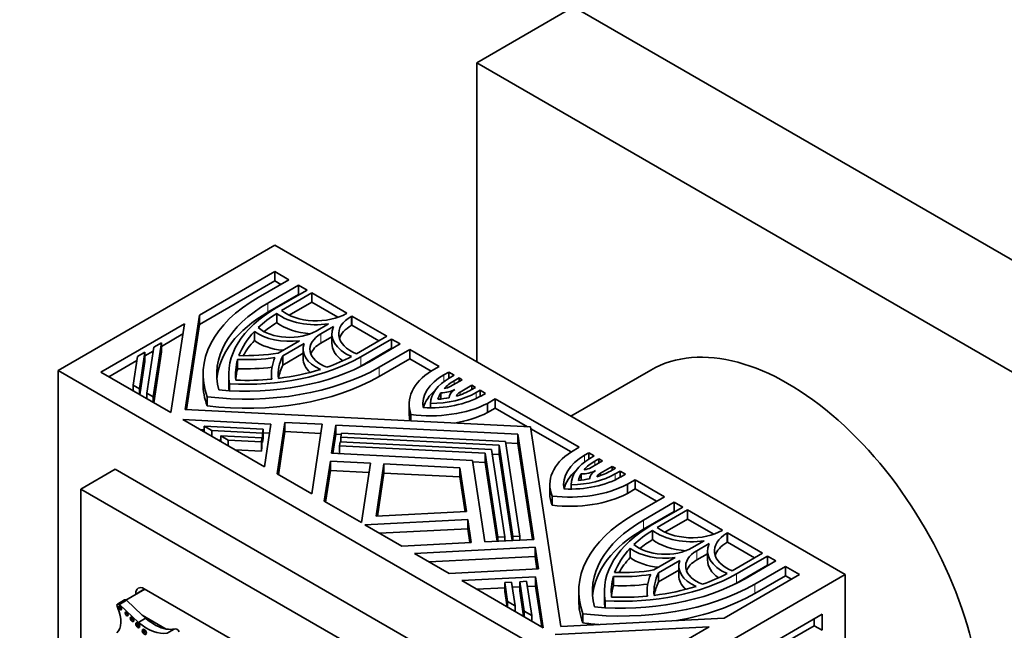
# Model space of a CAD drawing. Units: millimetres. Extents: x 0 to 750, y 0 to 1164.
# Drawn here: x 118 to 179, y 204 to 242 of the extents above; entities that cross this region are included whole.
import ezdxf
from ezdxf import colors
from ezdxf.entities.mleader import LeaderData, LeaderLine
from ezdxf.math import Vec2, Vec3

# ---------------------------------------------------------------- set-up
doc = ezdxf.new("R2010")
doc.units = ezdxf.units.MM
doc.layers.add('DV6_Défaut', color=7, linetype='Continuous')
doc.layers.add('Défaut', color=7, linetype='Continuous')

# ---------------------------------------------------------------- blocks, each defined once
blk = doc.blocks.new('_DOT')
at = {"color": 0}
blk.add_line((0, 0), (-1, 0), dxfattribs=at)
at = {"color": 0, "const_width": 0.333}
blk.add_lwpolyline([(-0.1665, 0, 1), (0.1665, 0, 1)], format="xyb", close=True, dxfattribs=at)
blk = doc.blocks.new('SE5')
at = {"layer": 'DV6_Défaut', "color": 7, "linetype": 'Continuous', "lineweight": 35}
for p, q in [((146.66, 239.11), (152.67, 242.58)), ((152.67, 242.58), (191.561, 220.126)), ((146.66, 220.575), (146.66, 239.11)), ((146.66, 239.11), (185.55, 216.656)), ((134.144, 227.801), (120.709, 220.045)), ((134.144, 227.801), (169.499, 207.389)), ((134.144, 226.17), (129.466, 223.469)), ((134.144, 225.599), (134.144, 226.17)), ((135.014, 225.668), (134.144, 226.17)), ((134.144, 225.599), (129.466, 222.898)), ((133.107, 224.567), (135.014, 225.668)), ((135.614, 225.322), (133.706, 224.22)), ((134.519, 225.382), (134.144, 225.599)), ((135.614, 224.75), (135.614, 225.322)), ((136.138, 225.019), (135.614, 225.322)), ((135.614, 224.75), (133.706, 223.649)), ((134.231, 223.917), (136.138, 225.019)), ((136.438, 224.846), (134.555, 223.758)), ((135.643, 224.733), (135.614, 224.75)), ((136.438, 224.274), (136.438, 224.846)), ((138.612, 223.591), (136.438, 224.846)), ((136.438, 224.274), (135.036, 223.464)), ((138.059, 223.338), (136.438, 224.274)), ((129.466, 223.469), (128.58, 217.626)), ((129.466, 222.898), (129.466, 223.469)), ((134.257, 223.008), (134.257, 223.58)), ((138.578, 223.571), (138.612, 223.591)), ((128.533, 222.931), (123.351, 219.939)), ((127.699, 217.428), (128.533, 222.931)), ((129.466, 222.898), (128.666, 217.622)), ((136.704, 222.489), (137.477, 222.935)), ((138.911, 223.417), (138.878, 223.398)), ((138.911, 222.846), (138.878, 222.827)), ((138.911, 222.846), (138.911, 223.417)), ((141.085, 222.163), (138.911, 223.417)), ((140.59, 221.877), (138.911, 222.846)), ((128.438, 222.304), (127.113, 221.539)), ((132.877, 221.895), (132.877, 222.467)), ((137.777, 222.762), (137.004, 222.316)), ((137.678, 222.316), (137.678, 221.745)), ((127.113, 221.765), (126.604, 218.406)), ((126.647, 221.495), (127.113, 221.765)), ((127.113, 221.193), (127.113, 221.765)), ((134.344, 221.126), (135.666, 221.89)), ((135.966, 221.717), (134.644, 220.953)), ((137.678, 222.134), (137.004, 221.745)), ((139.202, 221.075), (141.085, 222.163)), ((141.385, 221.989), (139.478, 220.888)), ((140.002, 220.585), (141.91, 221.686)), ((141.385, 221.418), (141.385, 221.989)), ((141.91, 221.686), (141.385, 221.989)), ((125.621, 220.903), (126.087, 221.172)), ((126.087, 221.172), (125.743, 218.903)), ((126.609, 221.248), (126.087, 220.947)), ((126.087, 220.601), (126.087, 221.172)), ((126.213, 218.632), (126.647, 221.495)), ((127.113, 221.193), (126.636, 218.042)), ((135.897, 221.106), (134.644, 220.382)), ((135.897, 221.364), (135.897, 220.793)), ((141.385, 221.418), (139.478, 220.317)), ((142.509, 221.34), (140.602, 220.239)), ((141.415, 221.401), (141.385, 221.418)), ((142.509, 220.769), (142.509, 221.34)), ((144.329, 220.289), (142.509, 221.34)), ((125.583, 220.656), (123.845, 219.653)), ((125.352, 219.129), (125.621, 220.903)), ((126.087, 220.601), (125.775, 218.539)), ((131.838, 220.154), (131.838, 220.726)), ((134.644, 220.382), (134.644, 220.953)), ((142.509, 220.769), (140.602, 219.668)), ((143.835, 220.003), (142.509, 220.769)), ((120.709, 179.22), (120.709, 220.045)), ((120.709, 220.045), (156.064, 199.632)), ((123.351, 219.939), (127.699, 217.428)), ((129.692, 219.806), (129.692, 219.235)), ((131.282, 219.806), (131.282, 219.235)), ((133.932, 219.806), (133.932, 219.505)), ((143.852, 220.014), (144.329, 220.289)), ((144.929, 219.943), (144.623, 219.767)), ((144.929, 219.558), (144.929, 219.943)), ((145.262, 219.751), (144.929, 219.943)), ((157.464, 220.07), (152.499, 217.204)), ((131.334, 218.785), (131.334, 219.216)), ((144.956, 219.574), (145.262, 219.751)), ((145.02, 219.045), (145.752, 219.468)), ((145.562, 219.578), (145.256, 219.401)), ((145.562, 219.358), (145.562, 219.578)), ((145.752, 219.468), (145.562, 219.578)), ((125.352, 218.783), (125.352, 219.129)), ((125.743, 218.903), (125.352, 219.129)), ((125.743, 218.557), (125.743, 218.903)), ((126.213, 218.286), (126.213, 218.632)), ((126.604, 218.406), (126.213, 218.632)), ((144.433, 218.274), (144.433, 218.657)), ((146.351, 219.122), (145.633, 218.708)), ((146.324, 218.843), (146.579, 218.99)), ((146.351, 218.859), (146.351, 219.122)), ((146.579, 218.99), (146.351, 219.122)), ((146.879, 218.817), (146.624, 218.67)), ((146.879, 218.436), (146.879, 218.817)), ((147.21, 218.626), (146.879, 218.817)), ((146.954, 218.479), (147.21, 218.626)), ((126.604, 218.06), (126.604, 218.406)), ((129.944, 217.842), (129.944, 218.413)), ((142.467, 217.951), (142.467, 217.38)), ((143.793, 217.728), (143.793, 217.998)), ((147.81, 218.28), (147.332, 218.005)), ((147.332, 217.433), (147.332, 218.005)), ((147.81, 217.709), (147.81, 218.28)), ((153.008, 215.279), (147.81, 218.28)), ((128.58, 217.626), (150, 216.544)), ((147.81, 217.709), (147.332, 217.433)), ((149.81, 216.554), (147.81, 217.709)), ((133.899, 216.723), (128.442, 216.999)), ((128.442, 216.999), (133.498, 214.08)), ((133.498, 214.08), (133.899, 216.723)), ((134.765, 216.822), (134.281, 213.628)), ((134.765, 216.25), (134.765, 216.822)), ((137.082, 216.705), (134.765, 216.822)), ((142.583, 216.919), (142.583, 217.316)), ((129.762, 216.361), (129.527, 216.373)), ((129.762, 216.237), (129.762, 216.583)), ((130.228, 216.314), (129.762, 216.583)), ((129.762, 216.583), (133.424, 216.398)), ((130.228, 215.968), (130.228, 216.314)), ((133.387, 216.154), (130.228, 216.314)), ((133.424, 216.398), (133.387, 216.154)), ((133.387, 215.583), (133.387, 216.154)), ((133.424, 215.827), (133.424, 216.398)), ((133.813, 216.156), (133.424, 216.176)), ((134.765, 216.25), (134.36, 213.582)), ((136.996, 216.138), (134.765, 216.25)), ((136.428, 212.388), (137.082, 216.705)), ((137.927, 216.662), (137.661, 214.907)), ((137.927, 216.091), (137.927, 216.662)), ((149.218, 216.092), (137.927, 216.662)), ((138.238, 215.909), (138.275, 216.153)), ((138.275, 216.153), (148.435, 215.64)), ((150, 216.544), (151.875, 204.177)), ((152.514, 214.993), (150.017, 216.434)), ((130.786, 215.714), (130.656, 215.721)), ((130.786, 215.646), (130.786, 215.992)), ((130.786, 215.992), (133.343, 215.863)), ((131.252, 215.723), (130.786, 215.992)), ((131.252, 215.376), (131.252, 215.723)), ((133.306, 215.619), (131.252, 215.723)), ((133.343, 215.863), (133.306, 215.619)), ((133.306, 215.047), (133.306, 215.619)), ((133.343, 215.291), (133.343, 215.863)), ((133.387, 215.583), (133.343, 215.585)), ((133.424, 215.827), (133.387, 215.583)), ((137.927, 216.091), (137.747, 214.903)), ((138.263, 216.074), (137.927, 216.091)), ((138.157, 215.374), (138.194, 215.618)), ((138.194, 215.618), (147.575, 215.144)), ((138.238, 215.615), (138.238, 215.909)), ((148.044, 215.414), (138.238, 215.909)), ((148.435, 215.64), (149.324, 209.774)), ((149.218, 215.52), (148.447, 215.559)), ((149.218, 215.52), (149.218, 216.092)), ((150.206, 209.573), (149.218, 216.092)), ((150.12, 209.569), (149.218, 215.52)), ((133.306, 215.047), (131.68, 215.129)), ((133.343, 215.291), (133.306, 215.047)), ((137.661, 214.907), (146.401, 214.466)), ((138.157, 214.882), (138.157, 215.374)), ((147.184, 214.918), (138.157, 215.374)), ((147.184, 214.346), (147.184, 214.918)), ((147.974, 209.706), (147.184, 214.918)), ((147.575, 215.144), (148.396, 209.727)), ((148.044, 214.843), (148.044, 215.414)), ((148.901, 209.753), (148.044, 215.414)), ((152.53, 215.003), (153.008, 215.279)), ((153.607, 214.933), (153.352, 214.785)), ((153.607, 214.55), (153.607, 214.933)), ((153.938, 214.742), (153.607, 214.933)), ((137.587, 214.42), (137.211, 211.936)), ((137.587, 213.848), (137.587, 214.42)), ((140.064, 214.295), (137.587, 214.42)), ((139.506, 210.611), (140.064, 214.295)), ((146.401, 214.466), (147.166, 209.42)), ((147.184, 214.346), (146.414, 214.385)), ((147.925, 209.458), (147.184, 214.346)), ((148.044, 214.843), (147.618, 214.864)), ((148.852, 209.505), (148.044, 214.843)), ((153.682, 214.594), (153.938, 214.742)), ((153.749, 214.023), (154.466, 214.437)), ((154.238, 214.569), (153.982, 214.421)), ((154.238, 214.305), (154.238, 214.569)), ((154.466, 214.437), (154.238, 214.569)), ((124.244, 213.921), (122.123, 212.696)), ((152.529, 197.591), (124.244, 213.921)), ((137.587, 213.848), (137.29, 211.89)), ((139.978, 213.727), (137.587, 213.848)), ((140.909, 214.252), (140.418, 211.011)), ((140.909, 213.68), (140.505, 211.016)), ((140.909, 213.68), (140.909, 214.252)), ((145.619, 214.014), (140.909, 214.252)), ((145.619, 213.442), (140.909, 213.68)), ((145.619, 213.442), (145.619, 214.014)), ((146.031, 211.295), (145.619, 214.014)), ((155.065, 214.091), (154.333, 213.668)), ((154.949, 213.805), (155.255, 213.981)), ((155.065, 213.872), (155.065, 214.091)), ((155.255, 213.981), (155.065, 214.091)), ((155.555, 213.808), (155.249, 213.632)), ((155.555, 213.424), (155.555, 213.808)), ((155.888, 213.616), (155.555, 213.808)), ((134.281, 213.628), (136.428, 212.388)), ((145.945, 211.29), (145.619, 213.442)), ((153.133, 213.244), (153.133, 213.634)), ((155.582, 213.439), (155.888, 213.616)), ((156.488, 213.27), (156.011, 212.994)), ((156.488, 212.698), (156.488, 213.27)), ((158.308, 212.219), (156.488, 213.27)), ((150.407, 196.366), (122.123, 212.696)), ((122.123, 212.696), (122.123, 180.036)), ((151.193, 212.972), (151.193, 212.4)), ((152.518, 212.688), (152.518, 212.96)), ((156.011, 212.423), (156.011, 212.994)), ((156.488, 212.698), (156.011, 212.423)), ((157.813, 211.933), (156.488, 212.698)), ((137.211, 211.936), (139.506, 210.611)), ((151.338, 211.69), (151.338, 212.261)), ((156.401, 211.118), (158.308, 212.219)), ((158.908, 211.873), (157, 210.772)), ((158.908, 211.301), (158.908, 211.873)), ((159.432, 211.57), (158.908, 211.873)), ((140.418, 211.011), (146.031, 211.295)), ((158.908, 211.301), (157, 210.2)), ((157.525, 210.469), (159.432, 211.57)), ((159.732, 211.397), (157.849, 210.309)), ((158.937, 211.284), (158.908, 211.301)), ((159.732, 210.825), (159.732, 211.397)), ((161.906, 210.142), (159.732, 211.397)), ((146.105, 210.807), (139.725, 210.485)), ((146.105, 210.235), (146.105, 210.807)), ((146.321, 209.377), (146.105, 210.807)), ((159.732, 210.825), (158.33, 210.016)), ((161.353, 209.889), (159.732, 210.825)), ((139.725, 210.485), (142.02, 209.16)), ((146.105, 210.235), (140.635, 209.959)), ((146.235, 209.373), (146.105, 210.235)), ((157.551, 209.559), (157.551, 210.131)), ((161.872, 210.122), (161.906, 210.142)), ((147.166, 209.42), (150.206, 209.573)), ((148.396, 209.727), (147.974, 209.706)), ((147.974, 209.46), (147.974, 209.706)), ((148.396, 209.482), (148.396, 209.727)), ((149.324, 209.774), (148.901, 209.753)), ((148.901, 209.507), (148.901, 209.753)), ((149.324, 209.529), (149.324, 209.774)), ((159.999, 209.041), (160.771, 209.486)), ((162.206, 209.969), (162.172, 209.949)), ((162.206, 209.397), (162.172, 209.378)), ((162.206, 209.397), (162.206, 209.969)), ((164.379, 208.714), (162.206, 209.969)), ((163.884, 208.428), (162.206, 209.397)), ((142.02, 209.16), (146.321, 209.377)), ((150.279, 209.085), (142.803, 208.708)), ((150.279, 208.514), (150.279, 209.085)), ((150.482, 207.748), (150.279, 209.085)), ((156.171, 208.446), (156.171, 209.018)), ((161.071, 209.313), (160.298, 208.867)), ((160.972, 208.867), (160.972, 208.296)), ((142.803, 208.708), (144.95, 207.468)), ((150.279, 208.514), (143.713, 208.182)), ((150.396, 207.743), (150.279, 208.514)), ((157.638, 207.678), (158.96, 208.441)), ((159.26, 208.268), (157.938, 207.504)), ((160.972, 208.685), (160.298, 208.296)), ((162.496, 207.626), (164.379, 208.714)), ((164.679, 208.541), (162.772, 207.439)), ((163.297, 207.136), (165.204, 208.238)), ((164.679, 207.969), (164.679, 208.541)), ((165.204, 208.238), (164.679, 208.541)), ((144.95, 207.468), (150.482, 207.748)), ((159.191, 207.657), (157.938, 206.933)), ((159.191, 207.915), (159.191, 207.344)), ((164.679, 207.969), (162.772, 206.868)), ((165.803, 207.891), (163.896, 206.79)), ((164.709, 207.952), (164.679, 207.969)), ((165.803, 207.32), (165.803, 207.891)), ((166.674, 207.389), (165.803, 207.891)), ((150.312, 207.248), (145.733, 207.016)), ((145.733, 207.016), (150.789, 204.097)), ((149.326, 206.952), (149.748, 206.973)), ((149.326, 206.38), (149.326, 206.952)), ((149.602, 205.128), (149.326, 206.952)), ((149.748, 206.973), (150.069, 204.859)), ((150.312, 206.676), (150.312, 207.248)), ((150.789, 204.097), (150.312, 207.248)), ((155.132, 206.705), (155.132, 207.277)), ((169.499, 207.389), (156.064, 199.632)), ((157.938, 206.933), (157.938, 207.504)), ((161.996, 204.688), (166.674, 207.389)), ((165.803, 207.32), (163.896, 206.219)), ((166.179, 207.103), (165.803, 207.32)), ((169.499, 207.389), (169.499, 166.564)), ((126.084, 206.49), (124.914, 205.815)), ((146.483, 194.713), (126.047, 206.511)), ((148.398, 206.579), (146.643, 206.491)), ((148.398, 206.905), (148.821, 206.926)), ((148.398, 206.334), (148.398, 206.905)), ((148.578, 205.72), (148.398, 206.905)), ((148.821, 206.926), (149.044, 205.45)), ((149.326, 206.626), (148.87, 206.603)), ((149.565, 204.804), (149.326, 206.38)), ((150.312, 206.676), (149.797, 206.65)), ((150.694, 204.152), (150.312, 206.676)), ((152.986, 206.358), (152.986, 205.786)), ((154.576, 206.358), (154.576, 205.786)), ((157.226, 206.358), (157.226, 206.056)), ((124.831, 205.819), (124.391, 205.565)), ((124.503, 205.543), (124.944, 205.797)), ((125.924, 204.876), (124.944, 205.797)), ((125.517, 206.205), (125.517, 206.163)), ((148.54, 205.395), (148.398, 206.334)), ((154.628, 205.336), (154.628, 205.767)), ((125.687, 204.431), (124.503, 205.543)), ((148.578, 205.374), (148.578, 205.72)), ((149.044, 205.45), (148.578, 205.72)), ((149.044, 205.104), (149.044, 205.45)), ((149.602, 204.782), (149.602, 205.128)), ((150.069, 204.859), (149.602, 205.128)), ((125.687, 204.431), (126.127, 204.685)), ((126.127, 204.685), (125.924, 204.876)), ((127.411, 204.017), (125.924, 204.876)), ((150.069, 204.513), (150.069, 204.859)), ((151.875, 204.177), (161.996, 204.688)), ((153.238, 204.393), (153.238, 204.964)), ((168.086, 204.942), (163.408, 202.241)), ((167.591, 204.223), (167.591, 204.656)), ((168.086, 203.937), (168.086, 204.942)), ((127.47, 203.762), (127.91, 204.016)), ((161.063, 204.15), (151.532, 203.668)), ((155.88, 201.158), (161.063, 204.15)), ((165.684, 203.122), (167.591, 204.223)), ((167.591, 204.223), (168.086, 203.937))]:
    blk.add_line(p, q, dxfattribs=at)
at = {"layer": 'DV6_Défaut', "color": 7, "linetype": 'Continuous', "lineweight": 18}
for p, q in [((133.706, 223.649), (133.706, 224.22)), ((138.878, 222.827), (138.878, 223.398)), ((137.004, 221.745), (137.004, 222.316)), ((139.478, 220.317), (139.478, 220.888)), ((140.602, 219.668), (140.602, 220.239)), ((144.623, 219.356), (144.623, 219.767)), ((145.256, 219.182), (145.256, 219.401)), ((145.633, 218.532), (145.633, 218.708)), ((146.624, 218.306), (146.624, 218.67)), ((153.352, 214.378), (153.352, 214.785)), ((153.982, 214.158), (153.982, 214.421)), ((154.333, 213.521), (154.333, 213.668)), ((155.249, 213.265), (155.249, 213.632)), ((157, 210.2), (157, 210.772)), ((162.172, 209.378), (162.172, 209.949)), ((160.298, 208.296), (160.298, 208.867)), ((162.772, 206.868), (162.772, 207.439)), ((126.047, 206.511), (125.517, 206.205)), ((163.896, 206.219), (163.896, 206.79))]:
    blk.add_line(p, q, dxfattribs=at)
at = {"layer": 'DV6_Défaut', "color": 7, "linetype": 'Continuous', "lineweight": 35}
for centre, major_axis, start_param, end_param in [((141.352, 219.806), (11.66, 0), 2.356194, 3.350059), ((141.352, 219.806), (10.812, 0), 2.356194, 3.298116), ((141.352, 219.235), (10.812, 0), 2.356194, 3.095797), ((141.352, 219.806), (10.07, 0), 2.356194, 3.243403), ((141.352, 219.806), (-9.646, 0), -0.744361, -0.546276), ((136.704, 224.653), (3.074, 0), 3.791286, 4.966329), ((136.704, 224.653), (-2.65, 0), 0.624708, 2.356194), ((141.352, 219.235), (-9.646, 0), -0.744361, -0.615602), ((136.704, 224.082), (3.074, 0), 3.791286, 4.59471), ((140.752, 222.316), (2.65, 0), 2.356194, 4.087681), ((140.752, 221.745), (2.65, 0), 2.356194, 2.953706), ((141.352, 219.806), (-9.646, 0), 5.785175, 6.073036), ((135.055, 223.441), (2.756, 0), 3.800971, 4.935717), ((135.055, 223.441), (-2.332, 0), 0.583543, 2.356194), ((138.653, 221.364), (2.332, 0), 2.356194, 4.128846), ((140.752, 222.316), (3.074, 0), 2.887653, 4.062696), ((165.964, 205.348), (8.5, -14.722), 0, 3.141593), ((141.352, 219.235), (-9.646, 0), -0.49801, -0.315227), ((135.055, 222.87), (2.756, 0), 3.800971, 4.560731), ((138.653, 221.364), (2.756, 0), 2.918264, 4.053011), ((138.653, 220.793), (2.332, 0), 2.356194, 2.927712), ((140.752, 221.745), (3.074, 0), 3.141593, 3.816315), ((132.357, 224.999), (-6.996, 0), 1.507949, 1.858714), ((132.357, 224.999), (-10.812, 0), 1.414273, 2.356194), ((132.357, 224.999), (10.07, 0), 4.610579, 5.497787), ((141.352, 219.806), (9.646, 0), 2.97573, 3.207049), ((132.357, 224.999), (7.42, 0), 4.642356, 4.956688), ((141.352, 219.806), (7.42, 0), 2.897294, 3.211626), ((141.352, 219.806), (6.996, 0), 2.853675, 3.20444), ((138.653, 220.793), (2.756, 0), 3.141593, 3.716698), ((132.357, 224.999), (9.646, 0), -1.02452, -0.826436), ((132.357, 224.999), (11.66, 0), 4.503922, 5.497787), ((141.352, 219.235), (9.646, 0), 2.97573, 3.090256), ((132.357, 224.428), (7.42, 0), 4.642356, 4.931611), ((132.357, 224.999), (9.646, 0), 4.922538, 5.210399), ((141.352, 219.235), (6.996, 0), 2.853675, 3.062569), ((132.357, 224.428), (10.07, 0), -0.815392, -0.785398), ((147.767, 217.951), (5.3, 0), 2.401927, 3.350699), ((141.352, 219.235), (11.66, 0), 3.141593, 3.350059), ((132.357, 224.428), (11.66, 0), 4.503922, 5.497787), ((141.352, 219.235), (10.07, 0), 3.141593, 3.218827), ((132.357, 224.999), (-9.646, 0), 1.50534, 1.736659), ((147.767, 217.951), (4.446, 0), 2.356194, 3.223091), ((147.767, 217.951), (-3.975, 0), 5.497787, 6.263048), ((147.767, 217.951), (-3.551, 0), 5.497787, 5.792158), ((147.767, 217.38), (4.446, 0), 2.544409, 3.000588), ((143.813, 220.293), (3.975, 0), 4.707338, 5.497787), ((147.767, 217.951), (-3.551, 0), 5.931672, 6.132873), ((144.42, 219.392), (1.272, 0), 4.722545, 5.483028), ((144.42, 219.392), (0.848, 0), 4.969136, 5.497787), ((146.233, 218.362), (1.272, 0), 2.386965, 3.154102), ((143.813, 220.293), (3.551, 0), 5.176347, 5.497787), ((146.233, 218.362), (-0.848, 0), 5.497787, 6.082888), ((143.813, 220.293), (5.3, 0), 4.478094, 5.438577), ((143.813, 220.293), (-4.443, 0), 1.46309, 2.356194), ((143.813, 220.293), (3.551, 0), 4.837513, 5.041648), ((147.767, 217.38), (5.3, 0), 3.141593, 3.291961), ((143.813, 219.721), (5.3, 0), 4.994471, 5.438577), ((156.493, 212.972), (5.3, 0), 2.415404, 3.375888), ((156.493, 212.972), (4.443, 0), 2.356194, 3.249299), ((156.493, 212.972), (3.975, 0), 2.356194, 3.146644), ((156.493, 212.972), (-3.551, 0), 5.497787, 5.819228), ((156.493, 212.4), (4.443, 0), 2.548408, 3.026079), ((153.149, 214.369), (1.272, 0), 4.699879, 5.467016), ((153.149, 214.369), (0.848, 0), 4.912686, 5.497787), ((154.933, 213.322), (-1.272, 0), 5.512546, 6.27303), ((152.438, 215.255), (3.551, 0), 5.203416, 5.497787), ((154.933, 213.322), (-0.848, 0), 5.497787, 6.026439), ((152.438, 215.255), (-4.446, 0), 1.489298, 2.356194), ((152.438, 215.255), (3.975, 0), 4.732527, 5.497787), ((156.493, 212.972), (-3.551, 0), 5.953927, 6.158062), ((152.438, 215.255), (3.551, 0), 4.862701, 5.063903), ((152.438, 215.255), (5.3, 0), 4.503283, 5.452054), ((156.493, 212.4), (5.3, 0), 3.141593, 3.375888), ((152.438, 214.683), (5.3, 0), 4.503283, 5.452054), ((164.646, 206.358), (11.66, 0), 2.356194, 3.350059), ((164.646, 206.358), (10.812, 0), 2.356194, 3.298116), ((164.646, 205.786), (10.812, 0), 2.356194, 3.095797), ((164.646, 206.358), (10.07, 0), 2.356194, 3.243403), ((164.646, 206.358), (-9.646, 0), -0.744361, -0.546276), ((159.999, 211.204), (3.074, 0), 3.791286, 4.966329), ((159.999, 211.204), (-2.65, 0), 0.624708, 2.356194), ((164.646, 205.786), (-9.646, 0), -0.744361, -0.615602), ((159.999, 210.633), (3.074, 0), 3.791286, 4.59471), ((164.046, 208.867), (2.65, 0), 2.356194, 4.087681), ((164.646, 206.358), (-9.646, 0), 5.785175, 6.073036), ((158.35, 209.993), (2.756, 0), 3.800971, 4.935717), ((158.35, 209.993), (-2.332, 0), 0.583543, 2.356194), ((161.947, 207.915), (2.332, 0), 2.356194, 4.128846), ((164.046, 208.867), (3.074, 0), 2.887653, 4.062696), ((164.046, 208.296), (2.65, 0), 2.356194, 2.953706), ((164.646, 205.786), (-9.646, 0), -0.49801, -0.315227), ((158.35, 209.421), (2.756, 0), 3.800971, 4.560731), ((161.947, 207.915), (2.756, 0), 2.918264, 4.053011), ((161.947, 207.344), (2.332, 0), 2.356194, 2.927712), ((164.046, 208.296), (3.074, 0), 3.141593, 3.816315), ((155.651, 211.55), (-6.996, 0), 1.507949, 1.858714), ((155.651, 211.55), (-10.812, 0), 1.414273, 2.356194), ((155.651, 211.55), (10.07, 0), 4.610579, 5.497787), ((164.646, 206.358), (9.646, 0), 2.97573, 3.207049), ((155.651, 211.55), (7.42, 0), 4.642356, 4.956688), ((164.646, 206.358), (7.42, 0), 2.897294, 3.211626), ((164.646, 206.358), (6.996, 0), 2.853675, 3.20444), ((161.947, 207.344), (2.756, 0), 3.141593, 3.716698), ((155.651, 211.55), (9.646, 0), -1.02452, -0.826436), ((126.047, 205.899), (0.375, -0.65), 2.356194, 3.926991), ((155.651, 211.55), (11.66, 0), 4.503922, 5.497787), ((164.646, 205.786), (9.646, 0), 2.97573, 3.090256), ((155.651, 210.979), (7.42, 0), 4.642356, 4.931611), ((155.651, 211.55), (9.646, 0), 4.922538, 5.210399), ((164.646, 205.786), (6.996, 0), 2.853675, 3.062569), ((155.651, 210.979), (10.07, 0), -0.815392, -0.785398), ((124.924, 205.657), (0.093, -0.162), 2.209317, 3.141593), ((164.646, 205.786), (11.66, 0), 3.141593, 3.350059), ((164.646, 205.786), (10.07, 0), 3.141593, 3.218827), ((155.651, 211.55), (-9.646, 0), 1.50534, 1.736659), ((155.651, 210.979), (11.66, 0), 5.008256, 5.497787), ((124.484, 205.403), (0.093, -0.162), 2.209317, 4.919358), ((123.395, 205.17), (0.848, -1.469), 0.131352, 1.344243), ((124.632, 205.377), (-0.07, 0.12), 0.594325, 2.547267), ((125.029, 204.997), (-0.067, 0.115), 0.624766, 2.516827), ((125.368, 204.664), (-0.079, 0.137), 0.515084, 2.626508), ((126.662, 206.907), (1.595, -2.763), 5.258411, 5.836382), ((125.725, 204.302), (-0.087, 0.151), 0.464198, 2.677394), ((126.222, 206.652), (1.595, -2.763), 5.258411, 6.083882), ((126.126, 203.884), (-0.091, 0.158), 0.440394, 2.701199), ((126.662, 206.907), (1.595, -2.763), 5.836382, 6.083882), ((128.068, 203.728), (-0.164, 0.285), 4.815075, 6.247157), ((155.651, 210.979), (11.66, 0), 4.503922, 4.591055)]:
    blk.add_ellipse(centre, major_axis=major_axis, ratio=0.57735, start_param=start_param, end_param=end_param, dxfattribs=at)
for centre, major_axis in [((124.554, 205.332), (-0.07, 0.12)), ((124.951, 204.952), (-0.067, 0.115)), ((125.29, 204.619), (-0.079, 0.137)), ((125.647, 204.257), (-0.087, 0.151)), ((126.048, 203.839), (-0.091, 0.158))]:
    blk.add_ellipse(centre, major_axis=major_axis, ratio=0.57735, dxfattribs=at)

msp = doc.modelspace()

# ---------------------------------------------------------------- block references
at = {"layer": 'Défaut'}
msp.add_blockref('SE5', (0, 0), dxfattribs=at)

# ---------------------------------------------------------------- leaders
at = {"layer": 'Défaut', "color": 7, "linetype": 'Continuous', "lineweight": 18}
ml = msp.add_multileader_mtext('Standard', dxfattribs=at)
ml.set_content('{\\pxsm0.9;\\fSolid Edge ISO|b1||i0||c0|p34;\\W1.;25/06/2021\\P}', color=256)
ml.set_leader_properties()
ml.set_arrow_properties(name='DOT')
ml.build(insert=Vec2(0, 0))
ml.multileader.update_dxf_attribs({"leader_type": 0, "dogleg_length": 0, "arrow_head_size": 12})
ctx = ml.context
ctx.base_point, ctx.char_height, ctx.arrow_head_size, ctx.landing_gap_size = Vec3(656.602, 1156.973), 12, 12, 4.2
notes = []
notes.append((ctx, [(0, (0, 0, 0), (0, 0), (1, 0), 1, [])]))
ctx.mtext.insert = Vec3(658.602, 1163.093)
for ctx, leaders in notes:
    for number, flags, end, landing, length, lines in leaders:
        leader = LeaderData()
        leader.index, (leader.has_last_leader_line, leader.has_dogleg_vector, leader.attachment_direction) = number, flags
        leader.last_leader_point, leader.dogleg_vector, leader.dogleg_length = Vec3(end), Vec3(landing), length
        for number, points, colour, breaks in lines:
            line = LeaderLine()
            line.index, line.vertices, line.color, line.breaks = number, Vec3.list(points), colors.encode_raw_color(colour), breaks
            leader.lines.append(line)
        ctx.leaders.append(leader)

doc.saveas('drawing.dxf')
